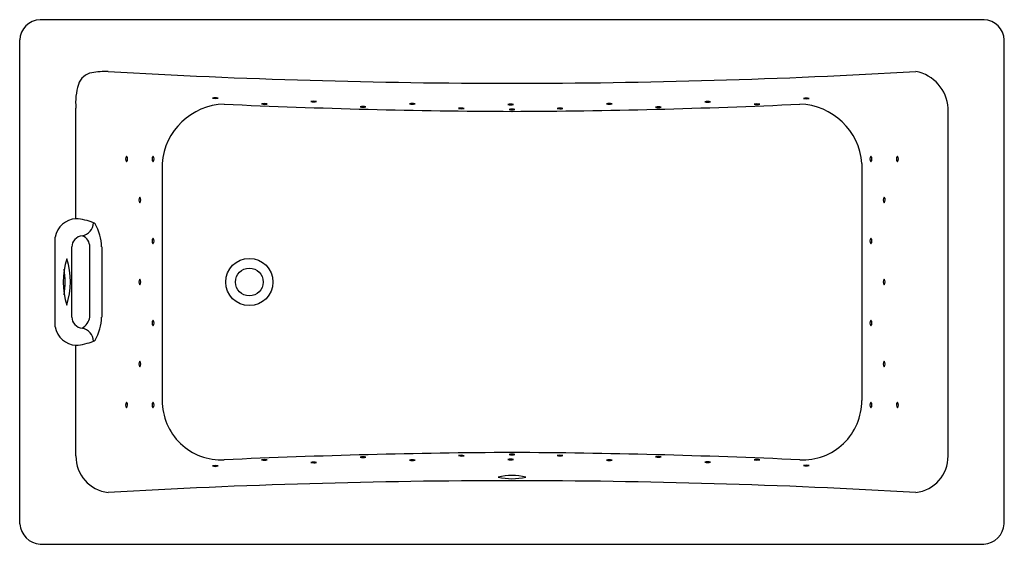
# Model space of a CAD drawing. Units: inches. Extents: x 4614.9 to 4674.9, y 766.1 to 798.
import ezdxf

# ---------------------------------------------------------------- set-up
doc = ezdxf.new("R2010")
doc.units = ezdxf.units.IN
doc.header["$LTSCALE"] = 0.64311
doc.header["$MEASUREMENT"] = 0
doc.layers.get('0').update_dxf_attribs({"color": 255, "linetype": 'CONTINUOUS'})
doc.layers.get('Defpoints').update_dxf_attribs({"linetype": 'CONTINUOUS'})
doc.styles.get("Standard").update_dxf_attribs({"font": 'txt', "width": 0.8})

msp = doc.modelspace()

# ---------------------------------------------------------------- linework, layer by layer
for p, q in [((4673.666, 798.036), (4616.166, 798.036)), ((4614.929, 767.298), (4614.929, 796.798)), ((4674.903, 767.298), (4674.903, 796.798)), ((4618.358, 785.903), (4618.358, 792.648)), ((4671.474, 771.446), (4671.474, 792.648)), ((4623.61, 789.266), (4623.61, 774.83)), ((4666.222, 789.266), (4666.222, 774.83)), ((4617.097, 779.308), (4617.097, 784.788)), ((4618.101, 779.909), (4618.101, 784.187)), ((4619.199, 779.912), (4619.199, 784.184)), ((4619.922, 784.184), (4619.922, 779.912)), ((4618.358, 771.446), (4618.358, 778.193)), ((4616.166, 766.06), (4673.666, 766.06))]:
    msp.add_line(p, q)
for radius in [1.44, 0.845]:
    msp.add_circle((4628.916, 782.048), radius)
for centre, radius, start, end in [((4616.241, 796.724), 1.314, 93.27749, 176.77172), ((4673.591, 796.724), 1.314, 3.22828, 86.72251), ((4619.499, 793.774), 1.044, 99.45843, 162.54841), ((4620.275, 789.092), 5.791, 89.57779, 99.41938), ((4644.921, 1214.126), 419.965, 266.64153, 269.99931), ((4644.911, 1214.126), 419.965, 270.00069, 273.35847), ((4669.067, 792.514), 2.411, 3.19278, 79.32998), ((4621.911, 793.016), 3.573, 162.54898, 185.91796), ((4627.483, 789.005), 3.882, 91.42662, 176.15453), ((4626.834, 792.54), 0.74, 76.27388, 103.19495), ((4626.841, 793.929), 0.691, 255.29306, 284.17577), ((4646.667, 1213.802), 421.357, 267.37745, 269.76194), ((4629.837, 792.179), 0.74, 76.27388, 103.19495), ((4629.843, 793.567), 0.691, 255.29306, 284.17577), ((4632.834, 792.323), 0.74, 76.27388, 103.19495), ((4632.841, 793.711), 0.691, 255.29306, 284.17577), ((4638.835, 792.193), 0.74, 76.27388, 103.19495), ((4638.841, 793.581), 0.691, 255.29306, 284.17577), ((4644.834, 792.145), 0.74, 76.27388, 103.19495), ((4644.841, 793.533), 0.691, 255.29306, 284.17577), ((4643.165, 1213.802), 421.357, 270.23806, 272.62255), ((4650.835, 792.186), 0.74, 76.27388, 103.19495), ((4650.841, 793.574), 0.691, 255.29306, 284.17577), ((4656.835, 792.311), 0.74, 76.27388, 103.19495), ((4656.841, 793.699), 0.691, 255.29306, 284.17577), ((4659.835, 792.16), 0.74, 76.27388, 103.19495), ((4659.841, 793.548), 0.691, 255.29306, 284.17577), ((4662.348, 789.005), 3.882, 3.84547, 88.57338), ((4662.835, 792.521), 0.74, 76.27388, 103.19495), ((4662.842, 793.91), 0.691, 255.29306, 284.17577), ((4635.834, 792.001), 0.74, 76.27388, 103.19495), ((4635.841, 793.389), 0.691, 255.29306, 284.17577), ((4641.834, 791.913), 0.74, 76.27388, 103.19495), ((4641.841, 793.301), 0.691, 255.29306, 284.17577), ((4644.913, 791.845), 0.74, 76.27388, 103.19495), ((4644.919, 793.233), 0.691, 255.29306, 284.17577), ((4647.835, 791.91), 0.74, 76.27388, 103.19495), ((4647.841, 793.298), 0.691, 255.29306, 284.17577), ((4653.834, 791.991), 0.74, 76.27388, 103.19495), ((4653.841, 793.379), 0.691, 255.29306, 284.17577), ((4621.631, 789.545), 0.258, 137.78986, 221.67897), ((4621.236, 789.547), 0.266, 319.41938, 40.04945), ((4623.242, 789.551), 0.253, 137.8724, 223.76772), ((4622.847, 789.545), 0.272, 321.52662, 40.11351), ((4666.973, 789.55), 0.26, 138.90484, 222.02337), ((4666.578, 789.547), 0.264, 319.75757, 41.17065), ((4668.593, 789.547), 0.264, 139.06653, 220.40229), ((4668.2, 789.549), 0.259, 318.00995, 41.45887), ((4622.437, 787.046), 0.256, 138.49811, 223.18997), ((4622.042, 787.04), 0.269, 320.95323, 40.73485), ((4667.772, 787.045), 0.251, 135.2708, 221.95275), ((4667.376, 787.055), 0.274, 319.7279, 37.49564), ((4618.426, 784.555), 1.35, 92.92123, 170.05067), ((4618.057, 782.18), 3.736, 68.61623, 85.38071), ((4618.578, 785.691), 0.841, 280.6043, 357.7459), ((4619.298, 785.356), 0.325, 46.18906, 68.24425), ((4616.917, 784.093), 3.006, 1.74094, 29.88791), ((4618.804, 784.164), 0.704, 95.83375, 178.10952), ((4618.5, 784.205), 0.699, 358.32725, 70.52635), ((4623.273, 784.538), 0.284, 140.58161, 215.26585), ((4622.875, 784.552), 0.244, 313.07133, 42.77614), ((4666.974, 784.548), 0.261, 138.83428, 221.24933), ((4666.58, 784.548), 0.262, 318.95896, 41.12465), ((4622.235, 782.042), 4.661, 162.28732, 197.56458), ((4613.428, 782.054), 4.588, 341.99837, 17.85352), ((4613.116, 782.054), 4.588, 350.2308, 9.62616), ((4622.446, 782.047), 0.265, 139.1035, 220.26798), ((4622.052, 782.049), 0.259, 318.00115, 41.37033), ((4667.79, 782.049), 0.268, 139.39592, 219.22929), ((4667.395, 782.053), 0.256, 316.95384, 41.67137), ((4618.804, 779.932), 0.704, 181.89048, 264.16625), ((4618.201, 780.096), 1.015, 301.61682, 349.52959), ((4616.917, 780.003), 3.006, 330.11209, 358.25906), ((4623.248, 779.549), 0.259, 138.624, 222.02114), ((4622.854, 779.547), 0.265, 319.75579, 40.88935), ((4666.981, 779.546), 0.268, 139.33559, 219.43415), ((4666.586, 779.55), 0.256, 317.17653, 41.5932), ((4618.426, 779.541), 1.35, 189.94933, 267.07877), ((4618.578, 778.405), 0.841, 2.2541, 79.3957), ((4619.298, 778.74), 0.325, 291.75575, 313.81094), ((4618.057, 781.917), 3.736, 274.61929, 291.38377), ((4622.441, 777.049), 0.259, 137.73905, 220.99881), ((4622.046, 777.053), 0.264, 318.71771, 40.02015), ((4667.782, 777.044), 0.261, 138.94294, 221.66737), ((4667.387, 777.042), 0.263, 319.43511, 41.1752), ((4621.657, 774.54), 0.284, 140.51533, 215.28405), ((4621.258, 774.555), 0.245, 313.13587, 42.6635), ((4623.262, 774.54), 0.273, 139.92072, 218.30004), ((4622.866, 774.546), 0.252, 316.09188, 42.12888), ((4627.216, 774.812), 3.606, 179.71369, 272.70607), ((4662.616, 774.812), 3.606, 267.29393, 0.28631), ((4666.984, 774.543), 0.271, 139.61145, 218.64023), ((4666.589, 774.549), 0.254, 316.37451, 41.87717), ((4668.587, 774.548), 0.257, 138.52859, 222.54389), ((4668.172, 774.544), 0.282, 322.92906, 38.14342), ((4620.577, 771.419), 2.22, 179.30131, 263.29176), ((4647.44, 329.185), 442.48, 90.3268, 92.59755), ((4635.834, 770.655), 0.74, 76.27388, 103.19495), ((4635.841, 772.044), 0.691, 255.29306, 284.17577), ((4641.834, 770.744), 0.74, 76.27388, 103.19495), ((4641.841, 772.132), 0.691, 255.29306, 284.17577), ((4644.913, 770.812), 0.74, 76.27388, 103.19495), ((4644.919, 772.2), 0.691, 255.29306, 284.17577), ((4642.392, 329.185), 442.48, 87.40245, 89.6732), ((4647.834, 770.747), 0.74, 76.27388, 103.19495), ((4647.841, 772.135), 0.691, 255.29306, 284.17577), ((4653.834, 770.665), 0.74, 76.27388, 103.19495), ((4653.841, 772.054), 0.691, 255.29306, 284.17577), ((4669.255, 771.419), 2.22, 276.70824, 0.69869), ((4626.835, 770.116), 0.74, 76.27388, 103.19495), ((4626.841, 771.504), 0.691, 255.29306, 284.17577), ((4629.835, 770.482), 0.74, 76.27388, 103.19495), ((4629.841, 771.87), 0.691, 255.29306, 284.17577), ((4632.835, 770.334), 0.74, 76.27388, 103.19495), ((4632.841, 771.722), 0.691, 255.29306, 284.17577), ((4638.835, 770.466), 0.74, 76.27388, 103.19495), ((4638.841, 771.854), 0.691, 255.29306, 284.17577), ((4644.835, 770.512), 0.74, 76.27388, 103.19495), ((4644.841, 771.9), 0.691, 255.29306, 284.17577), ((4650.835, 770.473), 0.74, 76.27388, 103.19495), ((4650.841, 771.861), 0.691, 255.29306, 284.17577), ((4656.834, 770.347), 0.74, 76.27388, 103.19495), ((4656.841, 771.735), 0.691, 255.29306, 284.17577), ((4659.834, 770.498), 0.74, 76.27388, 103.19495), ((4659.841, 771.886), 0.691, 255.29306, 284.17577), ((4662.834, 770.137), 0.74, 76.27388, 103.19495), ((4662.841, 771.525), 0.691, 255.29306, 284.17577), ((4644.915, 766.764), 3.496, 76.09025, 103.89546), ((4644.916, 773.636), 3.579, 256.41724, 283.56846), ((4644.916, 349.798), 420.137, 90, 93.35645), ((4644.916, 349.798), 420.137, 86.64355, 90), ((4616.281, 767.412), 1.357, 184.79928, 265.14903), ((4673.551, 767.412), 1.357, 274.85097, 355.20072)]:
    msp.add_arc(centre, radius, start, end)

# ---------------------------------------------------------------- texts
at = {"layer": 'Defpoints'}
for tag, p, s in [('MODELNUMBER', (4644.917, 782.052), 'K-852-GHBN'), ('TRADENAME', (4644.917, 782.05), 'TEA-FOR-TWO/HEATED BUBBLEMASSAGE'), ('PRODUCT', (4644.917, 782.049), 'BATH')]:
    msp.add_attdef(tag, p, s, height=0.001, dxfattribs=at)

doc.saveas('drawing.dxf')
